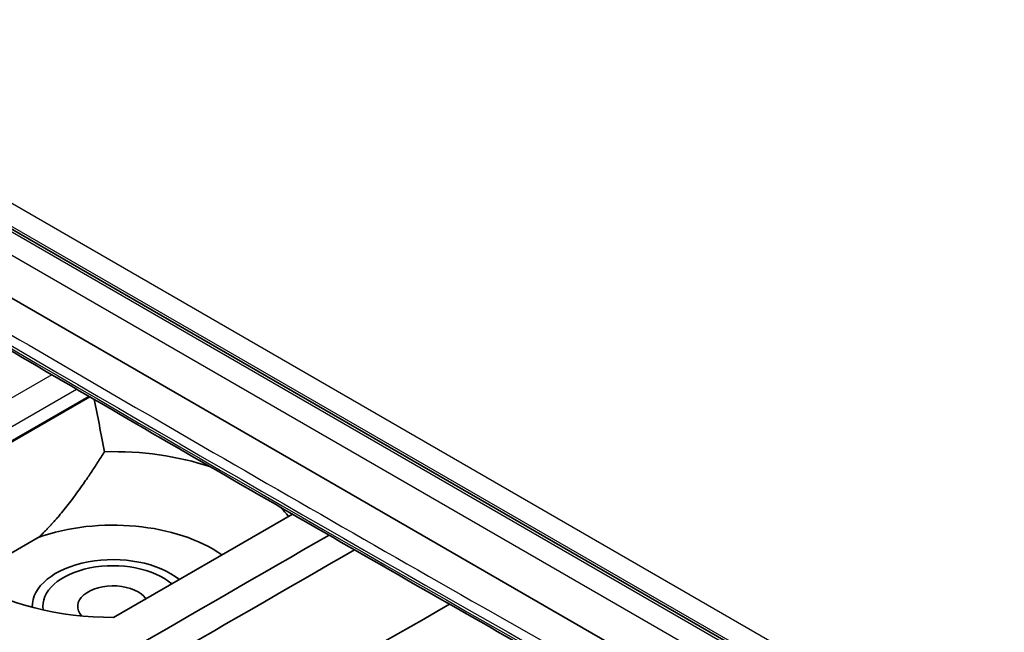
# Model space of a CAD drawing. Units: millimetres. Extents: x 1946 to 5104, y 1212 to 1774.
# Drawn here: x 2490 to 2518, y 1500 to 1518 of the extents above; entities that cross this region are included whole.
import ezdxf

# ---------------------------------------------------------------- set-up
doc = ezdxf.new("R2010")
doc.units = ezdxf.units.MM
doc.layers.add('Visible (ISO)', color=7, linetype='Continuous', lineweight=35)
doc.layers.add('Visible Narrow (ISO)', color=7, linetype='Continuous', lineweight=25)

msp = doc.modelspace()

# ---------------------------------------------------------------- linework, layer by layer
at = {"layer": 'Visible (ISO)'}
for p, q in [((2470.9302, 1522.427), (2517.6703, 1495.4415)), ((2517.3167, 1493.6861), (2470.5766, 1520.6715)), ((2491.9178, 1506.8239), (2480.3179, 1500.1267)), ((2487.1322, 1504.0347), (2491.9405, 1506.8107)), ((2497.7075, 1503.4713), (2492.6186, 1500.5333)), ((2490.474, 1502.806), (2489.217, 1502.0802))]:
    msp.add_line(p, q, dxfattribs=at)
for centre, major_axis, ratio, start_param, end_param in [((2492.6032, 1470.554), (-3.7205, 45.0266), 0.089961, 5.5845823, 5.6382727), ((2492.6032, 1502.0757), (-5.5, 0), 0.5773503, 4.1851393, 4.7567306), ((2492.6032, 1503.7087), (-5.5, 0), 0.5773503, 6.1803234, 7.8567916), ((2492.6032, 1500.8509), (4, 0), 0.5773503, 0.6852307, 2.1321192), ((2492.6032, 1502.0757), (-5.5, 0), 0.5773503, 3.5742677, 3.6689961), ((3363.9638, 1000.6284), (-1226.9309, 0), 0.5773503, 5.49508, 5.5085495), ((3363.9638, 1000.2207), (1226.4048, 0), 0.5773503, 2.3530767, 2.3665622), ((2492.6032, 1500.8509), (-2.3, 0), 0.5773503, 3.7521889, 6.3033897), ((2492.6032, 1500.8509), (-2, 0), 0.5773503, 3.7256329, 6.3716892), ((2492.6032, 1500.8509), (-1.0065, 0), 0.5773503, 3.5182908, 6.7786208), ((3363.9638, 997.2807), (1226.2161, 0), 0.5773503, 2.3501256, 2.3636514)]:
    msp.add_ellipse(centre, major_axis=major_axis, ratio=ratio, start_param=start_param, end_param=end_param, dxfattribs=at)
for points in [[(2515.0872, 1493.6373), (2512.5574, 1495.0442), (2510.0368, 1496.4565), (2505.0139, 1499.292), (2502.5117, 1500.7152), (2497.5257, 1503.5724), (2495.042, 1505.0064), (2490.0933, 1507.885), (2487.6282, 1509.3297), (2482.7169, 1512.2297), (2480.2707, 1513.685), (2477.8339, 1515.1455)], [(2478.4919, 1501.2191), (2480.9262, 1499.76), (2483.37, 1498.3061), (2488.2764, 1495.4091), (2490.739, 1493.9658), (2495.6829, 1491.09), (2498.1642, 1489.6575), (2503.1452, 1486.8031), (2505.6451, 1485.3813), (2510.6631, 1482.5485), (2513.1813, 1481.1375), (2515.7086, 1479.732)]]:
    msp.add_open_spline(points, degree=3, knots=[3.122870236, 3.122870236, 3.122870236, 3.122870236, 3.130359203, 3.130359203, 3.13784817, 3.13784817, 3.145337137, 3.145337137, 3.152826104, 3.152826104, 3.160315071, 3.160315071, 3.160315071, 3.160315071], dxfattribs=at)
msp.add_rational_spline([(2490.474, 1502.806), (2491.2799, 1503.5327), (2492.3594, 1505.248)], [276.676556478, 265.899959255, 228.690456683], degree=2, dxfattribs=at)
at = {"layer": 'Visible Narrow (ISO)'}
for p, q in [((2517.9531, 1496.0131), (2471.213, 1522.9985)), ((2470.9302, 1522.5086), (2517.6703, 1495.5232)), ((2517.5996, 1495.4007), (2470.8595, 1522.3861)), ((2470.5766, 1521.8962), (2517.3167, 1494.9108)), ((2490.8624, 1507.4393), (2484.0939, 1503.5315)), ((2484.4475, 1502.9192), (2491.5659, 1507.029))]:
    msp.add_line(p, q, dxfattribs=at)
for centre, major_axis, start_param, end_param in [((3491.1794, 2078.8897), (1407.05, 0), 3.9082684, 3.9457132), ((3491.1794, 2078.808), (-1407.05, 0), 0.7666757, 0.8041206)]:
    msp.add_ellipse(centre, major_axis=major_axis, ratio=0.5773503, start_param=start_param, end_param=end_param, dxfattribs=at)
msp.add_open_spline([(2477.9218, 1515.5529), (2483.7123, 1512.0821), (2489.5565, 1508.641), (2501.9616, 1501.4657), (2508.5346, 1497.7377), (2515.17, 1494.0476)], degree=3, knots=[0.12998, 0.12998, 0.12998, 0.12998, 2.6342057, 2.6342057, 5.3983857, 5.3983857, 5.3983857, 5.3983857], dxfattribs=at)

doc.saveas('drawing.dxf')
